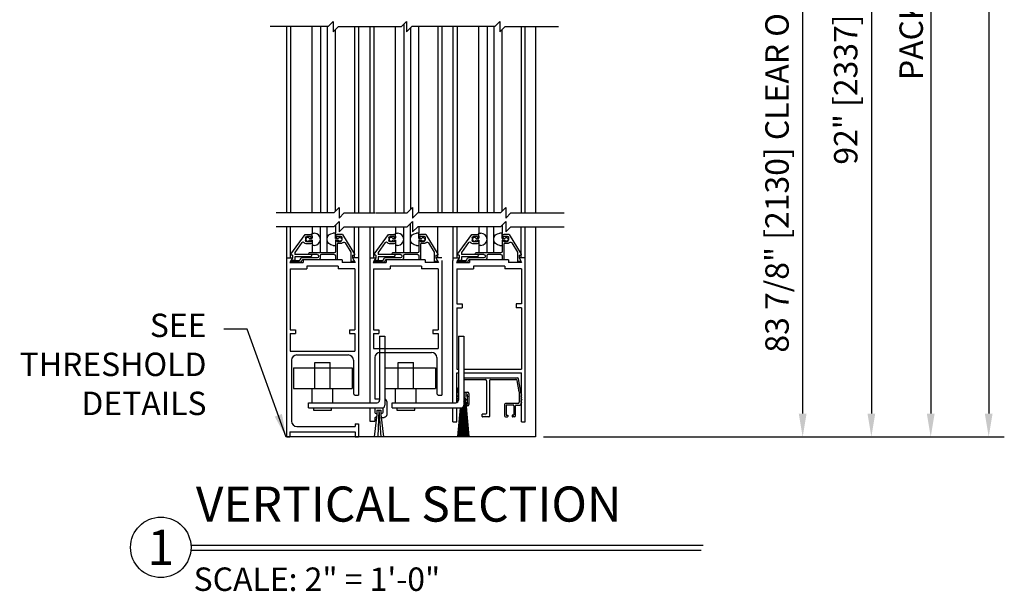
# Model space of a CAD drawing. Extents: x 754 to 1747, y 1038 to 1555.
# Drawn here: x 827 to 851, y 1151 to 1164 of the extents above; entities that cross this region are included whole.
import ezdxf
from ezdxf.enums import TextEntityAlignment as Align

# ---------------------------------------------------------------- set-up
doc = ezdxf.new("R2010")
doc.units = 0
doc.header["$MEASUREMENT"] = 0
doc.header["$PDMODE"] = 2
doc.header["$PDSIZE"] = -2
doc.layers.get('DEFPOINTS').update_dxf_attribs({"linetype": 'CONTINUOUS'})
for name, color, linetype in [('G-DETL-DIMS', 31, 'CONTINUOUS'), ('G-DETL-FINE', 32, 'CONTINUOUS'), ('G-DETL-TEXT', 31, 'CONTINUOUS'), ('G-DETL-TITL', 30, 'CONTINUOUS')]:
    doc.layers.add(name, color=color, linetype=linetype)
doc.styles.add('ROMAND150', font='ROMAND.SHX', dxfattribs={"height": 0.84375})
doc.styles.get("Standard").update_dxf_attribs({"font": 'romans.shx'})
doc.dimstyles.new('DIM6', dxfattribs={"dimscale": 6, "dimtxt": 0.09375, "dimasz": 0.09375, "dimexe": 0.0625, "dimexo": 0.03125, "dimgap": 0.03125, "dimtad": 1, "dimdec": 3, "dimzin": 4, "dimdsep": 46, "dimlunit": 5, "dimtxsty": 'Standard', "dimcen": -0.0625, "dimadec": 0, "dimazin": 0, "dimtfac": 1, "dimtdec": 3, "dimtofl": 0, "dimtmove": 0, "dimatfit": 3, "dimfxl": 0.06, "dimfrac": 2, "dimtolj": 1, "dimtzin": 4, "dimarcsym": 0})
doc.dimstyles.new('DIM6$7', dxfattribs={"dimscale": 6, "dimtxt": 0.09375, "dimasz": 0.09375, "dimexe": 0.0625, "dimexo": 0.03125, "dimgap": 0.03125, "dimtad": 0, "dimdec": 3, "dimzin": 4, "dimdsep": 46, "dimlunit": 5, "dimtxsty": 'Standard', "dimcen": -0.0625, "dimadec": 0, "dimazin": 0, "dimtfac": 1, "dimtdec": 3, "dimtofl": 0, "dimtmove": 0, "dimatfit": 3, "dimfxl": 0.06, "dimfrac": 2, "dimtolj": 1, "dimtzin": 4, "dimarcsym": 0})

# ---------------------------------------------------------------- blocks, each defined once
blk = doc.blocks.new('*D8')
at = {"layer": 'DEFPOINTS', "color": 0, "transparency": 16777216}
for p in [(839.293, 1169.407), (839.293, 1154.242), (845.708, 1154.242)]:
    blk.add_point(p, dxfattribs=at)
at = {"layer": 'G-DETL-DIMS', "color": 0, "lineweight": -2, "transparency": 16777216}
for p, q in [((839.481, 1169.407), (846.083, 1169.407)), ((845.708, 1168.845), (845.708, 1154.805)), ((839.481, 1154.242), (846.083, 1154.242))]:
    blk.add_line(p, q, dxfattribs=at)
at = {"layer": 'G-DETL-DIMS', "color": 0, "transparency": 16777216}
for points in [[(845.614, 1168.845), (845.802, 1168.845), (845.708, 1169.407)], [(845.614, 1154.805), (845.802, 1154.805), (845.708, 1154.242)]]:
    blk.add_solid(points, dxfattribs=at)
at = {"layer": 'G-DETL-DIMS', "color": 0, "transparency": 16777216, "insert": (845.092, 1161.749), "char_height": 0.5625, "attachment_point": 5, "rotation": 90}
blk.add_mtext('\\A1;83 7/8" [2130] CLEAR OPENING', dxfattribs=at)
blk = doc.blocks.new('*D9')
at = {"layer": 'DEFPOINTS', "color": 0, "transparency": 16777216}
for p in [(839.296, 1177.549), (839.293, 1154.242), (847.358, 1154.242)]:
    blk.add_point(p, dxfattribs=at)
at = {"layer": 'G-DETL-DIMS', "color": 0, "lineweight": -2, "transparency": 16777216}
for p, q in [((839.484, 1177.549), (847.733, 1177.549)), ((847.358, 1176.987), (847.358, 1154.805)), ((839.481, 1154.242), (847.733, 1154.242))]:
    blk.add_line(p, q, dxfattribs=at)
at = {"layer": 'G-DETL-DIMS', "color": 0, "transparency": 16777216}
for points in [[(847.264, 1176.987), (847.452, 1176.987), (847.358, 1177.549)], [(847.264, 1154.805), (847.452, 1154.805), (847.358, 1154.242)]]:
    blk.add_solid(points, dxfattribs=at)
at = {"layer": 'G-DETL-DIMS', "color": 0, "transparency": 16777216, "insert": (846.742, 1165.846), "char_height": 0.5625, "attachment_point": 5, "rotation": 90}
blk.add_mtext('\\A1;92" [2337] PACKAGE HEIGHT', dxfattribs=at)
blk = doc.blocks.new('*D17')
at = {"layer": 'DEFPOINTS', "color": 0, "transparency": 16777216}
for p in [(839.298, 1184.17), (839.293, 1154.242), (850.176, 1154.242)]:
    blk.add_point(p, dxfattribs=at)
at = {"layer": 'G-DETL-DIMS', "color": 0, "lineweight": -2, "transparency": 16777216}
for p, q in [((839.485, 1184.17), (850.551, 1184.17)), ((850.176, 1183.607), (850.176, 1154.805)), ((839.481, 1154.242), (850.551, 1154.242))]:
    blk.add_line(p, q, dxfattribs=at)
at = {"layer": 'G-DETL-DIMS', "color": 0, "transparency": 16777216}
for points in [[(850.083, 1183.607), (850.27, 1183.607), (850.176, 1184.17)], [(850.083, 1154.805), (850.27, 1154.805), (850.176, 1154.242)]]:
    blk.add_solid(points, dxfattribs=at)
at = {"layer": 'G-DETL-DIMS', "color": 0, "transparency": 16777216, "insert": (849.708, 1168.826), "char_height": 0.5625, "attachment_point": 5, "rotation": 90}
blk.add_mtext('\\A1;ROUGH OPENING', dxfattribs=at)
blk = doc.blocks.new('*D18')
at = {"layer": 'DEFPOINTS', "color": 0, "transparency": 16777216}
for p in [(839.296, 1183.919), (839.293, 1154.242), (848.784, 1154.242)]:
    blk.add_point(p, dxfattribs=at)
at = {"layer": 'G-DETL-DIMS', "color": 0, "lineweight": -2, "transparency": 16777216}
for p, q in [((839.484, 1183.919), (849.159, 1183.919)), ((848.784, 1183.357), (848.784, 1154.805)), ((839.481, 1154.242), (849.159, 1154.242))]:
    blk.add_line(p, q, dxfattribs=at)
at = {"layer": 'G-DETL-DIMS', "color": 0, "transparency": 16777216}
for points in [[(848.69, 1183.357), (848.878, 1183.357), (848.784, 1183.919)], [(848.69, 1154.805), (848.878, 1154.805), (848.784, 1154.242)]]:
    blk.add_solid(points, dxfattribs=at)
at = {"layer": 'G-DETL-DIMS', "color": 0, "transparency": 16777216, "insert": (848.315, 1168.928), "char_height": 0.5625, "attachment_point": 5, "rotation": 90}
blk.add_mtext('\\A1;PACKAGE HEIGHT WITH TRANSOM', dxfattribs=at)

msp = doc.modelspace()

# ---------------------------------------------------------------- linework, layer by layer
at = {"layer": 'G-DETL-FINE'}
for p, q in [((833.3072, 1164.1037), (833.3072, 1159.6275)), ((833.4061, 1164.1037), (833.4061, 1159.6275)), ((833.9251, 1159.6275), (833.9251, 1164.1037)), ((834.1252, 1164.1037), (834.1252, 1159.6275)), ((834.2869, 1164.1037), (834.2869, 1159.6275)), ((834.9464, 1164.1037), (834.9464, 1159.6275)), ((835.043, 1164.1037), (835.043, 1159.6275)), ((835.3082, 1164.1037), (835.3082, 1159.6275)), ((835.4074, 1164.1037), (835.4074, 1159.6275)), ((835.9262, 1159.6275), (835.9262, 1164.1037)), ((836.1263, 1164.1589), (836.1263, 1159.6275)), ((836.288, 1164.0704), (836.288, 1159.7046)), ((836.4881, 1159.6275), (836.4881, 1164.1037)), ((836.9477, 1164.1037), (836.9477, 1159.6275)), ((837.0444, 1164.1037), (837.0444, 1159.6275)), ((837.3091, 1164.1037), (837.3091, 1159.6275)), ((837.4079, 1164.1037), (837.4079, 1159.6275)), ((837.927, 1159.6275), (837.927, 1164.1037)), ((838.1271, 1164.1037), (838.1271, 1159.6275)), ((838.2888, 1164.1037), (838.2888, 1159.6275)), ((838.9483, 1164.1037), (838.9483, 1159.6275)), ((839.0449, 1159.6275), (839.0449, 1164.1037)), ((839.2933, 1164.1037), (839.2933, 1159.6275)), ((834.487, 1159.6662), (834.487, 1164.032)), ((838.4889, 1159.6662), (838.4889, 1164.032)), ((834.487, 1159.333), (834.487, 1159.129)), ((836.2878, 1158.6668), (836.2878, 1159.3713)), ((838.4889, 1159.333), (838.4889, 1159.129)), ((833.3072, 1159.2944), (833.3072, 1154.2423)), ((833.4061, 1158.5462), (833.4061, 1159.2944)), ((833.4125, 1158.6336), (833.7586, 1159.109)), ((833.7586, 1159.109), (833.8843, 1159.109)), ((833.9251, 1159.2944), (833.9251, 1159.1387)), ((833.9251, 1159.1387), (833.9781, 1159.1387)), ((833.9251, 1159.0142), (833.9251, 1159.1387)), ((834.1252, 1158.6668), (834.1252, 1159.2944)), ((834.2869, 1158.6668), (834.2869, 1159.2944)), ((834.487, 1159.1387), (834.4339, 1159.1387)), ((834.487, 1159.0142), (834.487, 1159.1387)), ((834.6576, 1159.108), (834.528, 1159.108)), ((834.6576, 1159.108), (834.944, 1158.6314)), ((834.9464, 1158.5462), (834.9464, 1159.2944)), ((835.043, 1159.2944), (835.043, 1155.2428)), ((835.3082, 1159.2944), (835.3082, 1155.064)), ((835.407, 1158.5462), (835.407, 1159.2944)), ((835.4134, 1158.6336), (835.7596, 1159.109)), ((835.7596, 1159.109), (835.8852, 1159.109)), ((835.926, 1159.2944), (835.926, 1159.1387)), ((835.926, 1159.1387), (835.9791, 1159.1387)), ((835.926, 1159.0142), (835.926, 1159.1387)), ((836.1261, 1158.6668), (836.1261, 1159.2944)), ((836.4879, 1159.1387), (836.4349, 1159.1387)), ((836.4879, 1159.2944), (836.4879, 1159.129)), ((836.4879, 1159.0142), (836.4879, 1159.1387)), ((836.6586, 1159.108), (836.5289, 1159.108)), ((836.6586, 1159.108), (836.9449, 1158.6314)), ((836.9473, 1158.5462), (836.9473, 1159.2944)), ((837.3091, 1159.2944), (837.3091, 1158.4851)), ((837.4079, 1158.5462), (837.4079, 1159.2944)), ((837.4144, 1158.6336), (837.7605, 1159.109)), ((837.7605, 1159.109), (837.8862, 1159.109)), ((837.927, 1159.2944), (837.927, 1159.1387)), ((837.927, 1159.0142), (837.927, 1159.1387)), ((837.927, 1159.1387), (837.98, 1159.1387)), ((838.1271, 1158.6668), (838.1271, 1159.2944)), ((838.2888, 1158.6668), (838.2888, 1159.2944)), ((838.4889, 1159.1387), (838.4358, 1159.1387)), ((838.4889, 1159.0142), (838.4889, 1159.1387)), ((838.6595, 1159.108), (838.5299, 1159.108)), ((838.6595, 1159.108), (838.9459, 1158.6314)), ((838.9483, 1158.5462), (838.9483, 1159.2944)), ((839.0449, 1154.6083), (839.0449, 1159.2944)), ((839.2933, 1159.2944), (839.2933, 1154.2423)), ((833.6822, 1158.9173), (833.5081, 1158.6782)), ((833.7692, 1159.027), (833.7692, 1158.964)), ((833.8943, 1159.058), (833.8002, 1159.058)), ((833.8943, 1158.933), (833.8002, 1158.933)), ((833.8843, 1158.8819), (833.8002, 1158.8819)), ((833.9251, 1159.0142), (833.8621, 1159.0142)), ((833.9251, 1158.9682), (833.8621, 1158.9682)), ((833.8943, 1159.058), (833.8943, 1159.0268)), ((833.9253, 1159.0268), (833.8943, 1159.0268)), ((833.8943, 1158.9642), (833.8943, 1158.933)), ((833.9253, 1158.9642), (833.8943, 1158.9642)), ((833.9251, 1158.9682), (833.9251, 1158.6668)), ((833.9253, 1159.068), (833.9253, 1159.0268)), ((833.9253, 1158.9642), (833.9253, 1158.923)), ((834.487, 1159.067), (834.487, 1159.046)), ((834.487, 1159.0142), (834.5502, 1159.0142)), ((834.487, 1158.9682), (834.487, 1158.8435)), ((834.487, 1158.9682), (834.5502, 1158.9682)), ((834.487, 1158.963), (834.487, 1158.6978)), ((834.497, 1159.036), (834.508, 1159.036)), ((834.497, 1158.973), (834.508, 1158.973)), ((834.518, 1159.057), (834.518, 1159.046)), ((834.518, 1158.963), (834.518, 1158.952)), ((834.528, 1159.067), (834.612, 1159.067)), ((834.528, 1158.942), (834.612, 1158.942)), ((834.528, 1158.8699), (834.528, 1158.5098)), ((834.559, 1158.9009), (834.643, 1158.9009)), ((834.643, 1159.036), (834.643, 1158.973)), ((834.7197, 1158.9057), (834.8541, 1158.6818)), ((835.6831, 1158.9173), (835.5091, 1158.6782)), ((835.7702, 1159.027), (835.7702, 1158.964)), ((835.8952, 1159.058), (835.8012, 1159.058)), ((835.8952, 1158.933), (835.8012, 1158.933)), ((835.8852, 1158.8819), (835.8012, 1158.8819)), ((835.926, 1159.0142), (835.863, 1159.0142)), ((835.926, 1158.9682), (835.863, 1158.9682)), ((835.8952, 1159.058), (835.8952, 1159.0268)), ((835.9262, 1159.0268), (835.8952, 1159.0268)), ((835.8952, 1158.9642), (835.8952, 1158.933)), ((835.9262, 1158.9642), (835.8952, 1158.9642)), ((835.926, 1158.9682), (835.926, 1158.6668)), ((835.9262, 1159.068), (835.9262, 1159.0268)), ((835.9262, 1158.9642), (835.9262, 1158.923)), ((836.4879, 1159.067), (836.4879, 1159.046)), ((836.4879, 1159.0142), (836.5511, 1159.0142)), ((836.4879, 1158.9682), (836.4879, 1158.8435)), ((836.4879, 1158.9682), (836.5511, 1158.9682)), ((836.4879, 1158.963), (836.4879, 1158.6978)), ((836.4979, 1159.036), (836.5089, 1159.036)), ((836.4979, 1158.973), (836.5089, 1158.973)), ((836.5189, 1159.057), (836.5189, 1159.046)), ((836.5189, 1158.963), (836.5189, 1158.952)), ((836.5289, 1159.067), (836.613, 1159.067)), ((836.5289, 1158.942), (836.613, 1158.942)), ((836.5289, 1158.8699), (836.5289, 1158.5098)), ((836.5599, 1158.9009), (836.644, 1158.9009)), ((836.644, 1159.036), (836.644, 1158.973)), ((836.7206, 1158.9057), (836.8551, 1158.6818)), ((837.6841, 1158.9173), (837.51, 1158.6782)), ((837.7711, 1159.027), (837.7711, 1158.964)), ((837.8962, 1159.058), (837.8021, 1159.058)), ((837.8962, 1158.933), (837.8021, 1158.933)), ((837.8862, 1158.8819), (837.8021, 1158.8819)), ((837.927, 1159.0142), (837.864, 1159.0142)), ((837.927, 1158.9682), (837.864, 1158.9682)), ((837.8962, 1159.058), (837.8962, 1159.0268)), ((837.9272, 1159.0268), (837.8962, 1159.0268)), ((837.8962, 1158.9642), (837.8962, 1158.933)), ((837.9272, 1158.9642), (837.8962, 1158.9642)), ((837.927, 1158.9682), (837.927, 1158.6668)), ((837.9272, 1159.068), (837.9272, 1159.0268)), ((837.9272, 1158.9642), (837.9272, 1158.923)), ((838.4889, 1159.067), (838.4889, 1159.046)), ((838.4889, 1159.0142), (838.5521, 1159.0142)), ((838.4889, 1158.9682), (838.4889, 1158.8435)), ((838.4889, 1158.9682), (838.5521, 1158.9682)), ((838.4889, 1158.963), (838.4889, 1158.6978)), ((838.4989, 1159.036), (838.5099, 1159.036)), ((838.4989, 1158.973), (838.5099, 1158.973)), ((838.5199, 1159.057), (838.5199, 1159.046)), ((838.5199, 1158.963), (838.5199, 1158.952)), ((838.5299, 1159.067), (838.6139, 1159.067)), ((838.5299, 1158.942), (838.6139, 1158.942)), ((838.5299, 1158.8699), (838.5299, 1158.5098)), ((838.5609, 1158.9009), (838.6449, 1158.9009)), ((838.6449, 1159.036), (838.6449, 1158.973)), ((838.7216, 1158.9057), (838.856, 1158.6818)), ((833.5081, 1158.6782), (833.5081, 1158.6228)), ((833.8943, 1158.6228), (833.5081, 1158.6228)), ((834.456, 1158.6668), (833.8583, 1158.6668)), ((834.0488, 1158.6258), (833.8583, 1158.6258)), ((833.8943, 1158.6228), (833.9199, 1158.5972)), ((833.9781, 1158.8435), (833.9251, 1158.8435)), ((834.456, 1158.6258), (834.1518, 1158.6258)), ((834.4339, 1158.8435), (834.487, 1158.8435)), ((834.8541, 1158.6818), (834.8541, 1158.4687)), ((835.5091, 1158.6782), (835.5091, 1158.6228)), ((835.8952, 1158.6228), (835.5091, 1158.6228)), ((836.4569, 1158.6668), (835.8592, 1158.6668)), ((836.0497, 1158.6258), (835.8592, 1158.6258)), ((835.8952, 1158.6228), (835.9208, 1158.5972)), ((835.9791, 1158.8435), (835.926, 1158.8435)), ((836.4569, 1158.6258), (836.1528, 1158.6258)), ((836.4349, 1158.8435), (836.4879, 1158.8435)), ((836.8551, 1158.6818), (836.8551, 1158.4687)), ((837.51, 1158.6782), (837.51, 1158.6228)), ((837.8962, 1158.6228), (837.51, 1158.6228)), ((838.4578, 1158.6668), (837.8602, 1158.6668)), ((838.0507, 1158.6258), (837.8602, 1158.6258)), ((837.8962, 1158.6228), (837.9218, 1158.5972)), ((837.98, 1158.8435), (837.927, 1158.8435)), ((838.4578, 1158.6258), (838.1537, 1158.6258)), ((838.4358, 1158.8435), (838.4889, 1158.8435)), ((838.856, 1158.6818), (838.856, 1158.4687)), ((833.307, 1158.5462), (833.4557, 1158.5462)), ((833.4557, 1158.5462), (833.3933, 1158.4381)), ((833.3933, 1158.4381), (833.7068, 1158.4381)), ((833.4035, 1158.4537), (833.4155, 1158.4747)), ((833.6354, 1158.4387), (833.4121, 1158.4387)), ((833.4243, 1158.4797), (833.6154, 1158.4797)), ((833.4571, 1158.6088), (833.4251, 1158.6088)), ((833.4571, 1158.5462), (833.4347, 1158.5072)), ((833.5081, 1158.4837), (833.4481, 1158.4837)), ((833.4571, 1158.6088), (833.4571, 1158.5462)), ((833.8943, 1158.5718), (833.5081, 1158.5718)), ((833.5081, 1158.5718), (833.5081, 1158.4837)), ((833.6354, 1158.5016), (833.6354, 1158.4998)), ((834.0488, 1158.5428), (833.6764, 1158.5428)), ((834.0798, 1158.4998), (833.6964, 1158.4998)), ((834.6432, 1158.4992), (833.7068, 1158.4992)), ((833.7068, 1158.4992), (833.7068, 1158.4381)), ((833.9199, 1158.5972), (833.8943, 1158.5718)), ((834.0798, 1158.5948), (834.0798, 1158.5736)), ((834.1208, 1158.5948), (834.1208, 1158.5406)), ((834.487, 1158.5948), (834.487, 1158.5098)), ((834.518, 1158.4998), (834.497, 1158.4998)), ((834.6432, 1158.4992), (834.6432, 1158.4381)), ((834.9566, 1158.4381), (834.6432, 1158.4381)), ((834.902, 1158.4587), (834.8641, 1158.4587)), ((835.043, 1158.5462), (834.8944, 1158.5462)), ((834.8944, 1158.5462), (834.9566, 1158.4381)), ((834.8952, 1158.5978), (834.8952, 1158.5458)), ((834.8952, 1158.5458), (834.9272, 1158.4903)), ((834.9052, 1158.6078), (834.9306, 1158.6078)), ((834.9256, 1158.4783), (834.909, 1158.4615)), ((835.308, 1158.5462), (835.4566, 1158.5462)), ((835.4566, 1158.5462), (835.3942, 1158.4381)), ((835.3942, 1158.4381), (835.7077, 1158.4381)), ((835.4044, 1158.4537), (835.4164, 1158.4747)), ((835.6363, 1158.4387), (835.413, 1158.4387)), ((835.4252, 1158.4797), (835.6163, 1158.4797)), ((835.458, 1158.6088), (835.426, 1158.6088)), ((835.458, 1158.5462), (835.4356, 1158.5072)), ((835.5091, 1158.4837), (835.449, 1158.4837)), ((835.458, 1158.6088), (835.458, 1158.5462)), ((835.5091, 1158.5718), (835.5091, 1158.4837)), ((835.8952, 1158.5718), (835.5091, 1158.5718)), ((835.6363, 1158.5016), (835.6363, 1158.4998)), ((836.0497, 1158.5428), (835.6773, 1158.5428)), ((836.0807, 1158.4998), (835.6973, 1158.4998)), ((836.6442, 1158.4992), (835.7077, 1158.4992)), ((835.7077, 1158.4992), (835.7077, 1158.4381)), ((835.9208, 1158.5972), (835.8952, 1158.5718)), ((836.0807, 1158.5948), (836.0807, 1158.5736)), ((836.1217, 1158.5948), (836.1217, 1158.5406)), ((836.4879, 1158.5948), (836.4879, 1158.5098)), ((836.5189, 1158.4998), (836.4979, 1158.4998)), ((836.6442, 1158.4992), (836.6442, 1158.4381)), ((836.9575, 1158.4381), (836.6442, 1158.4381)), ((836.9029, 1158.4587), (836.8651, 1158.4587)), ((837.044, 1158.5462), (836.8953, 1158.5462)), ((836.8953, 1158.5462), (836.9575, 1158.4381)), ((836.8961, 1158.5978), (836.8961, 1158.5458)), ((836.8961, 1158.5458), (836.9281, 1158.4903)), ((836.9061, 1158.6078), (836.9315, 1158.6078)), ((836.9265, 1158.4783), (836.9099, 1158.4615)), ((837.044, 1158.4851), (837.044, 1155.2428)), ((837.3089, 1158.5462), (837.4576, 1158.5462)), ((837.3091, 1158.5462), (837.4576, 1158.5462)), ((837.3091, 1155.064), (837.3091, 1158.4851)), ((837.4576, 1158.5462), (837.3951, 1158.4381)), ((837.3951, 1158.4381), (837.7087, 1158.4381)), ((837.4053, 1158.4537), (837.4174, 1158.4747)), ((837.6373, 1158.4387), (837.414, 1158.4387)), ((837.4262, 1158.4797), (837.6172, 1158.4797)), ((837.459, 1158.6088), (837.427, 1158.6088)), ((837.459, 1158.5462), (837.4366, 1158.5072)), ((837.51, 1158.4837), (837.45, 1158.4837)), ((837.459, 1158.6088), (837.459, 1158.5462)), ((837.8962, 1158.5718), (837.51, 1158.5718)), ((837.51, 1158.5718), (837.51, 1158.4837)), ((837.6373, 1158.5016), (837.6373, 1158.4998)), ((838.0507, 1158.5428), (837.6783, 1158.5428)), ((838.0817, 1158.4998), (837.6983, 1158.4998)), ((838.6451, 1158.4992), (837.7087, 1158.4992)), ((837.7087, 1158.4992), (837.7087, 1158.4381)), ((837.9218, 1158.5972), (837.8962, 1158.5718)), ((838.0817, 1158.5948), (838.0817, 1158.5736)), ((838.1227, 1158.5948), (838.1227, 1158.5406)), ((838.4889, 1158.5948), (838.4889, 1158.5098)), ((838.5199, 1158.4998), (838.4989, 1158.4998)), ((838.6451, 1158.4992), (838.6451, 1158.4381)), ((838.9585, 1158.4381), (838.6451, 1158.4381)), ((838.9039, 1158.4587), (838.866, 1158.4587)), ((839.0449, 1158.5462), (838.8963, 1158.5462)), ((838.8963, 1158.5462), (838.9585, 1158.4381)), ((838.8971, 1158.5978), (838.8971, 1158.5458)), ((838.8971, 1158.5458), (838.9291, 1158.4903)), ((838.9071, 1158.6078), (838.9325, 1158.6078)), ((838.9275, 1158.4783), (838.9109, 1158.4615)), ((833.4003, 1158.284), (833.4003, 1156.8195)), ((833.4003, 1158.284), (833.7998, 1158.284)), ((834.5502, 1158.3451), (833.7998, 1158.3451)), ((833.7998, 1158.3451), (833.7998, 1158.284)), ((834.5502, 1158.3451), (834.5502, 1158.284)), ((834.95, 1158.284), (834.5502, 1158.284)), ((834.95, 1158.284), (834.95, 1156.8195)), ((835.4012, 1158.284), (835.4012, 1156.8195)), ((835.4012, 1158.284), (835.8012, 1158.284)), ((836.5515, 1158.3451), (835.8012, 1158.3451)), ((835.8012, 1158.3451), (835.8012, 1158.284)), ((836.5515, 1158.3451), (836.5515, 1158.284)), ((836.9513, 1158.284), (836.5515, 1158.284)), ((836.9509, 1158.284), (836.9509, 1156.8195)), ((837.4021, 1158.284), (837.4021, 1157.4391)), ((837.4021, 1158.284), (837.8017, 1158.284)), ((838.5521, 1158.3451), (837.8017, 1158.3451)), ((837.8017, 1158.3451), (837.8017, 1158.284)), ((838.5521, 1158.3451), (838.5521, 1158.284)), ((838.9519, 1158.284), (838.5521, 1158.284)), ((838.9519, 1158.284), (838.9519, 1157.4391)), ((833.3066, 1157.8191), (833.3083, 1154.2423)), ((837.4021, 1157.4391), (837.5272, 1157.4391)), ((837.5272, 1157.4391), (837.5272, 1157.3461)), ((838.8268, 1157.4391), (838.8268, 1157.3461)), ((838.9519, 1157.4391), (838.8268, 1157.4391)), ((837.4021, 1157.3461), (837.4021, 1155.8724)), ((837.4021, 1157.3461), (837.5272, 1157.3461)), ((838.9519, 1157.3461), (838.8268, 1157.3461)), ((838.9519, 1157.3461), (838.9519, 1155.8724)), ((833.4003, 1156.8195), (833.5253, 1156.8195)), ((833.4003, 1156.7265), (833.5253, 1156.7265)), ((833.4003, 1156.7265), (833.4003, 1156.3054)), ((833.5253, 1156.8195), (833.5253, 1156.7265)), ((834.8249, 1156.8195), (834.8249, 1156.7265)), ((834.8249, 1156.8195), (834.95, 1156.8195)), ((834.8249, 1156.7265), (834.95, 1156.7265)), ((834.95, 1156.7265), (834.95, 1156.3915)), ((835.4012, 1156.8195), (835.5263, 1156.8195)), ((835.4012, 1156.7265), (835.5263, 1156.7265)), ((835.4012, 1156.7265), (835.4012, 1156.3679)), ((835.5263, 1156.8195), (835.5263, 1156.7265)), ((836.8259, 1156.8195), (836.9509, 1156.8195)), ((836.8259, 1156.8195), (836.8259, 1156.7265)), ((836.8259, 1156.7265), (836.9509, 1156.7265)), ((836.9509, 1156.7265), (836.9509, 1156.3679)), ((834.95, 1156.666), (834.95, 1156.3054)), ((835.5474, 1156.6665), (835.5474, 1155.1265)), ((835.5474, 1156.6665), (835.6725, 1156.6665)), ((835.6725, 1156.6665), (835.6725, 1155.0015)), ((837.4407, 1156.6665), (837.4407, 1155.1265)), ((837.4407, 1156.6665), (837.5657, 1156.6665)), ((837.5657, 1156.6665), (837.5657, 1155.0015)), ((833.4003, 1156.3054), (834.95, 1156.3054)), ((835.4012, 1156.3679), (836.9509, 1156.3679)), ((835.5583, 1156.2749), (836.7939, 1156.2749)), ((833.4323, 1156.0873), (833.4323, 1154.6175)), ((833.5573, 1156.2124), (834.7929, 1156.2124)), ((833.9875, 1156.031), (834.3627, 1156.031)), ((833.9875, 1155.4057), (833.9875, 1156.031)), ((834.3627, 1155.4057), (834.3627, 1156.031)), ((834.918, 1156.0873), (834.918, 1155.3053)), ((835.4332, 1156.1498), (835.4332, 1155.1582)), ((835.9885, 1156.031), (836.3637, 1156.031)), ((835.9885, 1155.4057), (835.9885, 1156.031)), ((836.3637, 1155.4057), (836.3637, 1156.031)), ((836.9189, 1156.1498), (836.9189, 1155.3053)), ((833.4741, 1155.906), (834.8909, 1155.906)), ((833.4741, 1155.906), (833.4741, 1155.4057)), ((834.8909, 1155.906), (834.8909, 1155.4057)), ((835.6725, 1155.906), (836.8919, 1155.906)), ((836.8919, 1155.906), (836.8919, 1155.4057)), ((837.4021, 1155.8724), (837.4407, 1155.8724)), ((837.4021, 1155.0688), (837.4021, 1155.7794)), ((837.4021, 1155.7794), (837.4407, 1155.7794)), ((837.5657, 1155.8724), (838.9519, 1155.8724)), ((837.5657, 1155.7794), (838.9519, 1155.7794)), ((838.9519, 1154.6083), (838.9519, 1155.7794)), ((837.5657, 1155.6618), (838.8545, 1155.6618)), ((837.5657, 1155.6226), (838.0845, 1155.6226)), ((838.1138, 1155.5933), (838.1138, 1154.8053)), ((838.1823, 1155.5933), (838.1823, 1154.7368)), ((838.2117, 1155.6226), (838.8217, 1155.6226)), ((838.8991, 1155.3232), (838.8506, 1155.5984)), ((838.9473, 1155.2753), (838.8834, 1155.6375)), ((833.4741, 1155.4057), (834.8909, 1155.4057)), ((833.925, 1155.064), (833.925, 1155.4057)), ((834.4252, 1155.064), (834.4252, 1155.4057)), ((835.6725, 1155.4057), (836.8919, 1155.4057)), ((835.9259, 1155.064), (835.9259, 1155.4057)), ((836.4262, 1155.064), (836.4262, 1155.4057)), ((837.4114, 1155.2753), (837.4407, 1155.4412)), ((837.5657, 1155.3145), (837.6602, 1155.3145)), ((838.8991, 1155.3232), (838.8991, 1155.0743)), ((833.8404, 1155.064), (835.4849, 1155.064)), ((833.8404, 1154.9389), (833.8404, 1155.064)), ((834.9805, 1155.2428), (835.043, 1155.2428)), ((835.4332, 1155.1582), (835.5474, 1155.1582)), ((835.7193, 1155.0957), (835.7193, 1154.7745)), ((835.8496, 1155.064), (837.3781, 1155.064)), ((835.8496, 1154.9389), (835.8496, 1155.064)), ((836.9814, 1155.2428), (837.044, 1155.2428)), ((837.4071, 1155.2559), (837.3968, 1155.2455)), ((837.4162, 1155.2261), (837.3968, 1155.2455)), ((837.4162, 1155.2054), (837.3968, 1155.1859)), ((837.4157, 1155.167), (837.3968, 1155.1859)), ((837.4157, 1155.1462), (837.3968, 1155.1272)), ((837.4162, 1155.1078), (837.3968, 1155.1272)), ((837.4162, 1155.0871), (837.3968, 1155.0676)), ((837.3974, 1155.067), (837.3968, 1155.0676)), ((837.4114, 1155.2663), (837.4114, 1155.2753)), ((837.6108, 1155.1356), (837.564, 1155.0888)), ((837.5657, 1155.2753), (837.6357, 1155.2753)), ((837.5676, 1155.1996), (837.5657, 1155.1977)), ((837.5703, 1155.1989), (837.5657, 1155.1943)), ((837.573, 1155.1981), (837.5657, 1155.1908)), ((837.5657, 1155.1975), (837.611, 1155.1523)), ((837.5755, 1155.1972), (837.5657, 1155.1874)), ((837.578, 1155.1961), (837.5657, 1155.1839)), ((837.5803, 1155.195), (837.5657, 1155.1805)), ((837.5657, 1155.194), (837.6114, 1155.1484)), ((837.5826, 1155.1938), (837.5657, 1155.177)), ((837.5847, 1155.1926), (837.5657, 1155.1735)), ((837.5868, 1155.1912), (837.5657, 1155.1701)), ((837.5657, 1155.1906), (837.6115, 1155.1448)), ((837.5889, 1155.1897), (837.5657, 1155.1666)), ((837.5908, 1155.1882), (837.5657, 1155.1632)), ((837.5657, 1155.1871), (837.6114, 1155.1415)), ((837.5927, 1155.1866), (837.5657, 1155.1597)), ((837.5945, 1155.185), (837.5657, 1155.1562)), ((837.5657, 1155.1837), (837.6111, 1155.1383)), ((837.5962, 1155.1832), (837.5657, 1155.1528)), ((837.5978, 1155.1814), (837.5657, 1155.1493)), ((837.5657, 1155.1802), (837.6107, 1155.1352)), ((837.5994, 1155.1795), (837.5657, 1155.1459)), ((837.6009, 1155.1775), (837.5657, 1155.1424)), ((837.5657, 1155.1767), (837.6102, 1155.1323)), ((837.6023, 1155.1755), (837.5657, 1155.139)), ((837.5657, 1155.1733), (837.6095, 1155.1296)), ((837.6036, 1155.1733), (837.5657, 1155.1355)), ((837.6048, 1155.1711), (837.5657, 1155.132)), ((837.5657, 1155.1698), (837.6087, 1155.1269)), ((837.606, 1155.1688), (837.5657, 1155.1286)), ((837.5657, 1155.1664), (837.6078, 1155.1243)), ((837.6071, 1155.1664), (837.5657, 1155.1251)), ((837.608, 1155.164), (837.5657, 1155.1217)), ((837.5657, 1155.1629), (837.6068, 1155.1219)), ((837.6089, 1155.1614), (837.5657, 1155.1182)), ((837.5657, 1155.1594), (837.6057, 1155.1195)), ((837.6097, 1155.1587), (837.5657, 1155.1147)), ((837.5657, 1155.156), (837.6045, 1155.1173)), ((837.6103, 1155.1559), (837.5657, 1155.1113)), ((837.6109, 1155.1529), (837.5657, 1155.1078)), ((837.5657, 1155.1525), (837.6032, 1155.1151)), ((837.6112, 1155.1499), (837.5657, 1155.1044)), ((837.5657, 1155.1491), (837.6018, 1155.113)), ((837.6114, 1155.1466), (837.5657, 1155.1009)), ((837.5657, 1155.1456), (837.6004, 1155.1109)), ((837.6115, 1155.1432), (837.5657, 1155.0974)), ((837.5657, 1155.1422), (837.5989, 1155.109)), ((837.6113, 1155.1395), (837.5657, 1155.094)), ((837.5657, 1155.1387), (837.5973, 1155.1071)), ((837.5657, 1155.1352), (837.5957, 1155.1053)), ((837.5657, 1155.1318), (837.5939, 1155.1036)), ((837.5657, 1155.1283), (837.5921, 1155.1019)), ((837.5657, 1155.1249), (837.5902, 1155.1004)), ((837.5657, 1155.1214), (837.5883, 1155.0989)), ((837.5657, 1155.1179), (837.5862, 1155.0975)), ((837.5657, 1155.1145), (837.5841, 1155.0961)), ((837.5657, 1155.111), (837.5819, 1155.0949)), ((837.5657, 1155.1076), (837.5796, 1155.0937)), ((837.5657, 1155.1041), (837.5772, 1155.0926)), ((837.5657, 1155.1007), (837.5748, 1155.0916)), ((837.5657, 1155.0972), (837.5722, 1155.0907)), ((837.5657, 1155.0937), (837.5695, 1155.0899)), ((837.5657, 1155.0903), (837.5667, 1155.0893)), ((837.5667, 1155.1445), (837.5925, 1154.2431)), ((837.5669, 1155.1997), (837.6102, 1155.1565)), ((837.6099, 1155.1312), (837.5683, 1155.0896)), ((837.5716, 1155.1985), (837.609, 1155.1612)), ((837.5726, 1155.1445), (837.6048, 1154.2437)), ((837.6085, 1155.1264), (837.5732, 1155.091)), ((837.5771, 1155.1965), (837.607, 1155.1666)), ((837.5785, 1155.1445), (837.6155, 1154.2443)), ((837.6062, 1155.1206), (837.579, 1155.0934)), ((837.5841, 1155.1929), (837.6034, 1155.1737)), ((837.5843, 1155.1445), (837.6263, 1154.2451)), ((837.6015, 1155.1125), (837.5871, 1155.098)), ((837.5902, 1155.1445), (837.6401, 1154.2463)), ((837.5961, 1155.1445), (837.6531, 1154.2476)), ((837.602, 1155.1445), (837.6648, 1154.2498)), ((837.6078, 1155.0803), (837.6783, 1154.2508)), ((837.6137, 1155.064), (837.6898, 1154.2524)), ((837.6597, 1155.2401), (837.643, 1155.2401)), ((837.6504, 1155.2607), (837.6504, 1155.0455)), ((837.6597, 1155.2235), (837.6597, 1155.2401)), ((837.6895, 1155.2851), (837.6895, 1155.021)), ((838.9425, 1155.2261), (838.962, 1155.2455)), ((838.9425, 1155.2054), (838.962, 1155.1859)), ((838.9425, 1155.1078), (838.962, 1155.1272)), ((838.9425, 1155.0871), (838.962, 1155.0676)), ((838.9425, 1155.0482), (838.962, 1155.0676)), ((838.943, 1155.167), (838.962, 1155.1859)), ((838.943, 1155.1462), (838.962, 1155.1272)), ((838.9473, 1155.2663), (838.9473, 1155.2753)), ((838.9516, 1155.2559), (838.962, 1155.2455)), ((833.8404, 1154.9389), (835.61, 1154.9389)), ((833.9563, 1154.9389), (833.9563, 1154.8841)), ((833.9563, 1154.8841), (834.394, 1154.8841)), ((834.394, 1154.8841), (834.394, 1154.9389)), ((835.3082, 1154.9389), (835.3082, 1154.6175)), ((835.4332, 1154.9389), (835.4332, 1154.8321)), ((835.4812, 1154.8826), (835.5783, 1154.8826)), ((835.4812, 1154.8826), (835.4812, 1154.7811)), ((835.5298, 1154.8826), (835.5011, 1154.2423)), ((835.5298, 1154.8826), (835.5728, 1154.2423)), ((835.5783, 1154.8826), (835.5783, 1154.7811)), ((835.6263, 1154.9411), (835.6263, 1154.832)), ((835.8496, 1154.9389), (837.5032, 1154.9389)), ((835.9572, 1154.9389), (835.9572, 1154.8841)), ((835.9572, 1154.8841), (836.3949, 1154.8841)), ((836.3949, 1154.8841), (836.3949, 1154.9389)), ((837.3091, 1154.6083), (837.3091, 1154.9389)), ((837.4021, 1154.6083), (837.4021, 1154.9389)), ((837.4849, 1154.9389), (837.4202, 1154.2524)), ((837.4905, 1154.9389), (837.4317, 1154.2508)), ((837.494, 1154.9389), (837.4451, 1154.249)), ((837.5012, 1154.9389), (837.4569, 1154.2476)), ((837.5087, 1154.9392), (837.4699, 1154.2463)), ((837.5165, 1154.9404), (837.4837, 1154.2451)), ((837.5236, 1154.9423), (837.4945, 1154.2443)), ((837.5306, 1154.9453), (837.5052, 1154.2437)), ((837.5381, 1154.9495), (837.5175, 1154.2431)), ((837.5448, 1154.9547), (837.5266, 1154.2427)), ((837.5523, 1154.9627), (837.5397, 1154.2424)), ((837.5554, 1154.967), (837.555, 1154.2423)), ((837.5579, 1154.9712), (837.5703, 1154.2424)), ((837.5647, 1154.9902), (837.5834, 1154.2427)), ((837.5657, 1155.0308), (837.6597, 1155.0308)), ((837.6357, 1155.0308), (837.6088, 1155.0308)), ((837.6088, 1155.0308), (837.6088, 1155.0063)), ((837.6602, 1154.9916), (837.6235, 1154.9916)), ((837.6597, 1155.0308), (837.6597, 1155.0474)), ((838.5436, 1155.0156), (838.5436, 1154.7515)), ((838.8698, 1155.045), (838.5729, 1155.045)), ((838.5827, 1154.9912), (838.5827, 1154.776)), ((838.7588, 1155.0058), (838.5974, 1155.0058)), ((838.7734, 1154.9912), (838.7734, 1154.776)), ((838.8126, 1154.7515), (838.8126, 1154.9912)), ((838.8272, 1155.0058), (838.9236, 1155.0058)), ((838.9383, 1155.0378), (838.9383, 1155.021)), ((838.9383, 1155.0378), (838.9383, 1155.0205)), ((835.3082, 1154.6175), (835.4332, 1154.6175)), ((835.4812, 1154.7811), (835.4186, 1154.2423)), ((835.4332, 1154.712), (835.4502, 1154.712)), ((835.4332, 1154.712), (835.4332, 1154.6175)), ((835.4602, 1154.8051), (835.4812, 1154.8051)), ((835.4812, 1154.8051), (835.4812, 1154.743)), ((835.5783, 1154.8051), (835.5783, 1154.743)), ((835.5993, 1154.8051), (835.5783, 1154.8051)), ((835.5783, 1154.7811), (835.6409, 1154.2423)), ((835.6092, 1154.712), (835.6568, 1154.712)), ((837.3091, 1154.6083), (837.4021, 1154.6083)), ((838.0136, 1154.7368), (838.0136, 1154.7906)), ((838.0992, 1154.7906), (838.0136, 1154.7906)), ((838.1676, 1154.7222), (838.0282, 1154.7222)), ((838.0943, 1154.7564), (838.0943, 1154.7564)), ((838.5729, 1154.7222), (838.6096, 1154.7222)), ((838.5974, 1154.7613), (838.6243, 1154.7613)), ((838.6243, 1154.7613), (838.6243, 1154.7368)), ((838.7588, 1154.7613), (838.7319, 1154.7613)), ((838.7319, 1154.7613), (838.7319, 1154.7368)), ((838.7832, 1154.7222), (838.7465, 1154.7222)), ((838.9519, 1154.6083), (839.0449, 1154.6083)), ((833.3935, 1154.3674), (834.9567, 1154.3674)), ((833.3935, 1154.3674), (833.3935, 1154.2423)), ((833.5573, 1154.4924), (834.9567, 1154.4924)), ((834.9567, 1154.5549), (835.043, 1154.5549)), ((834.9567, 1154.5549), (834.9567, 1154.4924)), ((834.9567, 1154.3674), (834.9567, 1154.2423)), ((835.043, 1154.5549), (835.043, 1154.2423)), ((833.3072, 1154.2423), (833.3935, 1154.2423)), ((839.2933, 1154.2423), (833.3083, 1154.2423)), ((834.9567, 1154.2423), (835.043, 1154.2423))]:
    msp.add_line(p, q, dxfattribs=at)
for centre, radius, start, end in [((833.8843, 1159.068), 0.041, 0, 90), ((833.9777, 1158.9912), 0.1477, 270.2026, 89.7974), ((834.528, 1159.067), 0.041, 90, 180), ((835.8852, 1159.068), 0.041, 0, 90), ((835.9787, 1158.9912), 0.1477, 270.2026, 89.7974), ((836.5289, 1159.067), 0.041, 90, 180), ((837.8862, 1159.068), 0.041, 0, 90), ((837.9796, 1158.9912), 0.1477, 270.2026, 89.7974), ((838.5299, 1159.067), 0.041, 90, 180), ((833.8217, 1158.9912), 0.0466, 29.646, 330.3539), ((834.497, 1159.046), 0.01, 180, 270), ((834.497, 1158.963), 0.01, 90, 180), ((834.528, 1159.057), 0.01, 90, 180), ((834.528, 1158.952), 0.01, 180, 270), ((834.559, 1158.8699), 0.031, 90, 179.8528), ((834.612, 1158.973), 0.031, 270, 0), ((835.8226, 1158.9912), 0.0466, 29.646, 330.3539), ((836.4979, 1159.046), 0.01, 180, 270), ((836.4979, 1158.963), 0.01, 90, 180), ((836.5289, 1159.057), 0.01, 90, 180), ((836.5289, 1158.952), 0.01, 180, 270), ((836.5599, 1158.8699), 0.031, 90, 179.8528), ((836.613, 1158.973), 0.031, 270, 0), ((837.8235, 1158.9912), 0.0466, 29.646, 330.3539), ((838.4989, 1159.046), 0.01, 180, 270), ((838.4989, 1158.963), 0.01, 90, 180), ((838.5299, 1159.057), 0.01, 90, 180), ((838.5299, 1158.952), 0.01, 180, 270), ((838.5609, 1158.8699), 0.031, 90, 179.8528), ((838.6139, 1158.973), 0.031, 270, 0), ((834.1518, 1158.5948), 0.031, 90, 180), ((836.1528, 1158.5948), 0.031, 90, 180), ((838.1537, 1158.5948), 0.031, 90, 180), ((833.4121, 1158.4487), 0.01, 150.0001, 270.0005), ((833.6764, 1158.5018), 0.041, 90.1339, 180.1339), ((833.6964, 1158.4797), 0.02, 90, 180), ((834.497, 1158.5098), 0.01, 180, 270), ((834.8641, 1158.4687), 0.01, 180, 270), ((834.9052, 1158.5978), 0.01, 90, 180), ((835.413, 1158.4487), 0.01, 150.0001, 270.0005), ((835.6773, 1158.5018), 0.041, 90.1339, 180.1339), ((835.6973, 1158.4797), 0.02, 90, 180), ((836.4979, 1158.5098), 0.01, 180, 270), ((836.8651, 1158.4687), 0.01, 180, 270), ((836.9061, 1158.5978), 0.01, 90, 180), ((837.414, 1158.4487), 0.01, 150.0001, 270.0005), ((837.6783, 1158.5018), 0.041, 90.1339, 180.1339), ((837.6983, 1158.4797), 0.02, 90, 180), ((838.4989, 1158.5098), 0.01, 180, 270), ((838.866, 1158.4687), 0.01, 180, 270), ((838.9071, 1158.5978), 0.01, 90, 180), ((835.5583, 1156.1498), 0.1251, 90, 180), ((836.7939, 1156.1498), 0.1251, 0, 90), ((833.5573, 1156.0873), 0.1251, 90, 180), ((834.7929, 1156.0873), 0.1251, 0, 90), ((838.0845, 1155.5933), 0.0293, 0, 90), ((838.2117, 1155.5933), 0.0293, 90, 180), ((838.8217, 1155.5933), 0.0293, 10, 90), ((838.8545, 1155.6324), 0.0293, 10, 90), ((834.9805, 1155.3053), 0.0625, 180, 270), ((836.9814, 1155.3053), 0.0625, 180, 270), ((837.6602, 1155.2851), 0.0293, 0, 90), ((835.4849, 1155.1265), 0.0625, 270, 0), ((835.6568, 1155.0957), 0.0625, 0, 75.4701), ((837.3781, 1155.1265), 0.0625, 270, 0), ((837.3968, 1155.2663), 0.0147, 315, 0), ((837.4054, 1155.1566), 0.0147, 315, 45), ((837.4058, 1155.2157), 0.0147, 315, 45), ((837.4058, 1155.0974), 0.0147, 315, 45), ((837.555, 1155.4649), 0.2414, 272.5502, 291.39302), ((837.555, 1155.1445), 0.0579, 339.66927, 79.30595), ((837.555, 1155.1445), 0.0565, 280.95927, 79.04073), ((837.6876, 1155.0998), 0.0822, 160.16804, 237.11886), ((837.6357, 1155.2607), 0.0147, 0, 90), ((837.8844, 1155.1355), 0.2414, 158.60698, 201.39302), ((838.8698, 1155.0743), 0.0293, 270, 0), ((838.9529, 1155.2157), 0.0147, 135, 225), ((838.9529, 1155.0974), 0.0147, 135, 225), ((838.9534, 1155.1566), 0.0147, 135, 225), ((838.962, 1155.2663), 0.0147, 180, 225), ((835.4602, 1154.8321), 0.027, 180, 270), ((835.61, 1155.0015), 0.0625, 270, 0), ((837.5032, 1155.0015), 0.0625, 270, 0), ((837.6235, 1155.0063), 0.0147, 180, 270), ((837.6357, 1155.0455), 0.0147, 270, 0), ((837.6602, 1155.021), 0.0293, 270, 0), ((838.5729, 1155.0156), 0.0293, 90, 180), ((838.5974, 1154.9912), 0.0147, 90, 180), ((838.7588, 1154.9912), 0.0147, 0, 90), ((838.8272, 1154.9912), 0.0147, 90, 180), ((838.9236, 1155.0205), 0.0147, 270, 0), ((838.9529, 1155.0378), 0.0147, 135, 180), ((833.5573, 1154.6175), 0.1251, 180, 270), ((835.6093, 1154.743), 0.031, 180, 269.8528), ((838.0282, 1154.7368), 0.0147, 180, 270), ((838.0992, 1154.8053), 0.0147, 270, 0), ((838.1676, 1154.7368), 0.0147, 270, 0), ((838.5729, 1154.7515), 0.0293, 180, 270), ((838.5974, 1154.776), 0.0147, 180, 270), ((838.6096, 1154.7368), 0.0147, 270, 0), ((838.7465, 1154.7368), 0.0147, 180, 270), ((838.7588, 1154.776), 0.0147, 270, 0), ((838.7832, 1154.7515), 0.0293, 270, 0)]:
    msp.add_arc(centre, radius, start, end, dxfattribs=at)
at = {"layer": 'G-DETL-FINE', "extrusion": (0, 0, -1)}
for centre, radius, start, end in [((-834.4345, 1158.9912), 0.1477, 270.2002, 89.7949), ((-836.4355, 1158.9912), 0.1477, 270.2002, 89.7949), ((-838.4364, 1158.9912), 0.1477, 270.2002, 89.7949), ((-833.7074, 1158.8989), 0.0312, 36.0517, 145.0276), ((-833.8002, 1158.964), 0.082, 270, 325.0281), ((-833.8002, 1159.027), 0.031, 0, 90), ((-833.8002, 1158.964), 0.031, 270, 0), ((-833.8843, 1158.923), 0.041, 180, 270), ((-834.508, 1159.046), 0.01, 180, 270), ((-834.508, 1158.963), 0.01, 90, 180), ((-834.5906, 1158.9912), 0.0466, 29.6436, 330.3515), ((-834.612, 1159.036), 0.031, 90, 180), ((-834.643, 1158.942), 0.041, 229.9269, 270), ((-834.6929, 1158.8895), 0.0312, 46.4265, 149), ((-835.7083, 1158.8989), 0.0312, 36.0517, 145.0276), ((-835.8012, 1158.964), 0.082, 270, 325.0281), ((-835.8012, 1159.027), 0.031, 0, 90), ((-835.8012, 1158.964), 0.031, 270, 0), ((-835.8852, 1158.923), 0.041, 180, 270), ((-836.5089, 1159.046), 0.01, 180, 270), ((-836.5089, 1158.963), 0.01, 90, 180), ((-836.5916, 1158.9912), 0.0466, 29.6436, 330.3515), ((-836.613, 1159.036), 0.031, 90, 180), ((-836.644, 1158.942), 0.041, 229.9269, 270), ((-836.6938, 1158.8895), 0.0312, 46.4265, 149), ((-837.7093, 1158.8989), 0.0312, 36.0517, 145.0276), ((-837.8021, 1158.964), 0.082, 270, 325.0281), ((-837.8021, 1159.027), 0.031, 0, 90), ((-837.8021, 1158.964), 0.031, 270, 0), ((-837.8862, 1158.923), 0.041, 180, 270), ((-838.5099, 1159.046), 0.01, 180, 270), ((-838.5099, 1158.963), 0.01, 90, 180), ((-838.5925, 1158.9912), 0.0466, 29.6436, 330.3515), ((-838.6139, 1159.036), 0.031, 90, 180), ((-838.6449, 1158.942), 0.041, 229.9269, 270), ((-838.6948, 1158.8895), 0.0312, 46.4265, 149), ((-833.4251, 1158.6244), 0.0156, 270, 36.0529), ((-833.8583, 1158.6462), 0.0204, 270, 90), ((-834.0488, 1158.5948), 0.031, 90, 180), ((-834.456, 1158.6978), 0.031, 180, 270), ((-834.456, 1158.5948), 0.031, 90, 180), ((-834.9306, 1158.6234), 0.0156, 149, 270), ((-835.426, 1158.6244), 0.0156, 270, 36.0529), ((-835.8592, 1158.6462), 0.0204, 270, 90), ((-836.0497, 1158.5948), 0.031, 90, 180), ((-836.4569, 1158.6978), 0.031, 180, 270), ((-836.4569, 1158.5948), 0.031, 90, 180), ((-836.9315, 1158.6234), 0.0156, 149, 270), ((-837.427, 1158.6244), 0.0156, 270, 36.0529), ((-837.8602, 1158.6462), 0.0204, 270, 90), ((-838.0507, 1158.5948), 0.031, 90, 180), ((-838.4578, 1158.6978), 0.031, 180, 270), ((-838.4578, 1158.5948), 0.031, 90, 180), ((-838.9325, 1158.6234), 0.0156, 149, 270), ((-833.4243, 1158.4697), 0.01, 30.0008, 90.0002), ((-833.4481, 1158.4994), 0.0156, 270, 30.0015), ((-833.6154, 1158.4998), 0.02, 180, 270), ((-833.6354, 1158.4797), 0.041, 180, 270), ((-834.0488, 1158.5738), 0.031, 180.1472, 270), ((-834.0798, 1158.5408), 0.041, 180, 270), ((-834.518, 1158.5098), 0.01, 180, 270), ((-834.902, 1158.4687), 0.01, 225.0034, 270.0002), ((-834.9186, 1158.4853), 0.01, 150.0003, 224.9986), ((-835.4252, 1158.4697), 0.01, 30.0008, 90.0002), ((-835.449, 1158.4994), 0.0156, 270, 30.0015), ((-835.6163, 1158.4998), 0.02, 180, 270), ((-835.6363, 1158.4797), 0.041, 180, 270), ((-836.0497, 1158.5738), 0.031, 180.1472, 270), ((-836.0807, 1158.5408), 0.041, 180, 270), ((-836.5189, 1158.5098), 0.01, 180, 270), ((-836.9029, 1158.4687), 0.01, 225.0034, 270.0002), ((-836.9195, 1158.4853), 0.01, 150.0003, 224.9986), ((-837.4262, 1158.4697), 0.01, 30.0008, 90.0002), ((-837.45, 1158.4994), 0.0156, 270, 30.0015), ((-837.6172, 1158.4998), 0.02, 180, 270), ((-837.6373, 1158.4797), 0.041, 180, 270), ((-838.0507, 1158.5738), 0.031, 180.1472, 270), ((-838.0817, 1158.5408), 0.041, 180, 270), ((-838.5199, 1158.5098), 0.01, 180, 270), ((-838.9039, 1158.4687), 0.01, 225.0034, 270.0002), ((-838.9205, 1158.4853), 0.01, 150.0003, 224.9986), ((-835.5993, 1154.8321), 0.027, 180.1103, 270), ((-835.4502, 1154.743), 0.031, 180, 270), ((-835.6568, 1154.7745), 0.0625, 180, 270)]:
    msp.add_arc(centre, radius, start, end, dxfattribs=at)
at = {"layer": 'G-DETL-TEXT'}
for p, q in [((834.3086, 1164.1037), (832.9187, 1164.1037)), ((834.3086, 1164.1037), (834.4336, 1164.2288)), ((834.4336, 1164.2288), (834.4336, 1163.9786)), ((834.4336, 1163.9786), (834.5587, 1164.1037)), ((834.5587, 1164.1037), (835.317, 1164.1037)), ((835.3128, 1164.1037), (836.0712, 1164.1037)), ((836.0712, 1164.1037), (836.1962, 1164.2288)), ((836.1962, 1164.2288), (836.1962, 1163.9786)), ((836.1962, 1163.9786), (836.3213, 1164.1037)), ((838.3105, 1164.1037), (836.3213, 1164.1037)), ((838.3105, 1164.1037), (838.4355, 1164.2288)), ((838.4355, 1164.2288), (838.4355, 1163.9786)), ((838.4355, 1163.9786), (838.5606, 1164.1037)), ((838.5606, 1164.1037), (839.84, 1164.1037)), ((834.4483, 1159.6275), (833.0584, 1159.6275)), ((834.4483, 1159.6275), (834.5734, 1159.7526)), ((834.5734, 1159.7526), (834.5734, 1159.5025)), ((834.5734, 1159.5025), (834.6984, 1159.6275)), ((834.6984, 1159.6275), (835.4414, 1159.6275)), ((835.4526, 1159.6275), (836.2109, 1159.6275)), ((836.2109, 1159.6275), (836.336, 1159.7526)), ((836.336, 1159.7526), (836.336, 1159.5025)), ((836.336, 1159.5025), (836.461, 1159.6275)), ((838.4502, 1159.6275), (836.461, 1159.6275)), ((838.4502, 1159.6275), (838.5753, 1159.7526)), ((838.5753, 1159.7526), (838.5753, 1159.5025)), ((838.5753, 1159.5025), (838.7003, 1159.6275)), ((838.7003, 1159.6275), (839.9797, 1159.6275)), ((834.4483, 1159.2944), (834.5734, 1159.4194)), ((834.5734, 1159.4194), (834.5734, 1159.1693)), ((836.2109, 1159.2944), (836.336, 1159.4194)), ((836.336, 1159.4194), (836.336, 1159.1693)), ((838.4502, 1159.2944), (838.5753, 1159.4194)), ((838.5753, 1159.4194), (838.5753, 1159.1693)), ((834.4483, 1159.2944), (833.0584, 1159.2944)), ((834.5734, 1159.1693), (834.6984, 1159.2944)), ((834.6984, 1159.2944), (836.2109, 1159.2944)), ((836.336, 1159.1693), (836.461, 1159.2944)), ((838.4502, 1159.2944), (836.461, 1159.2944)), ((838.5753, 1159.1693), (838.7003, 1159.2944)), ((838.7003, 1159.2944), (839.9797, 1159.2944))]:
    msp.add_line(p, q, dxfattribs=at)
at = {"layer": 'G-DETL-TITL'}
for p, q in [((831.0383, 1151.6442), (843.3201, 1151.6442)), ((831.0383, 1151.5214), (843.2704, 1151.5214))]:
    msp.add_line(p, q, dxfattribs=at)
msp.add_circle((830.29, 1151.5873), 0.7265, dxfattribs=at)

# ---------------------------------------------------------------- texts
at = {"layer": 'G-DETL-DIMS', "insert": (831.3884, 1157.205), "char_height": 0.5625, "width": 5.161344, "attachment_point": 3}
msp.add_mtext('\\A1;SEE THRESHOLD DETAILS', dxfattribs=at)
at = {"layer": 'G-DETL-TITL', "style": 'ROMAND150'}
msp.add_text('1', height=0.8438, dxfattribs=at).set_placement((830.29, 1151.5873), align=Align.MIDDLE_CENTER)
at = {"layer": 'G-DETL-TITL'}
msp.add_text('SCALE: 2" = 1\'-0"', height=0.5625, dxfattribs=at).set_placement((831.0789, 1150.5413))
at = {"layer": 'G-DETL-TITL', "insert": (831.133, 1151.9427), "char_height": 0.84375, "attachment_point": 7, "style": 'ROMAND150'}
msp.add_mtext('VERTICAL SECTION', dxfattribs=at)

# ---------------------------------------------------------------- dimensions: what is measured, and where the dimension line sits
at = {"layer": 'G-DETL-DIMS'}
for base, p1, text, picture, middle in [((850.1763, 1154.2423), (839.2979, 1184.1696), 'ROUGH OPENING', '*D17', (850.1763, 1168.8261)), ((848.7841, 1154.2423), (839.2962, 1183.9194), 'PACKAGE HEIGHT WITH TRANSOM', '*D18', (848.7841, 1168.9279)), ((847.358, 1154.2423), (839.2962, 1177.5494), '92" [2337] PACKAGE HEIGHT', '*D9', (847.358, 1165.8456)), ((845.7081, 1154.2423), (839.2934, 1169.4075), '83 7/8" [2130] CLEAR OPENING', '*D8', (845.7081, 1161.7489))]:
    dim = msp.add_linear_dim(base=base, p1=p1, p2=(839.2933, 1154.2423), angle=90, text=text, dimstyle='DIM6', override={"dimpost": '"'}, dxfattribs=at)
    dim.commit()
    dim.dimension.update_dxf_attribs({"geometry": picture, "text_midpoint": middle, "dimtype": 160})

# ---------------------------------------------------------------- leaders
at = {"layer": 'G-DETL-DIMS', "annotation_type": 0, "has_hookline": 1, "hookline_direction": 1, "text_width": 4.7143}
msp.add_leader([(833.3047, 1154.2328), (832.3657, 1156.8284), (831.8032, 1156.8284)], dimstyle='DIM6$7', dxfattribs=at)

doc.saveas('drawing.dxf')
